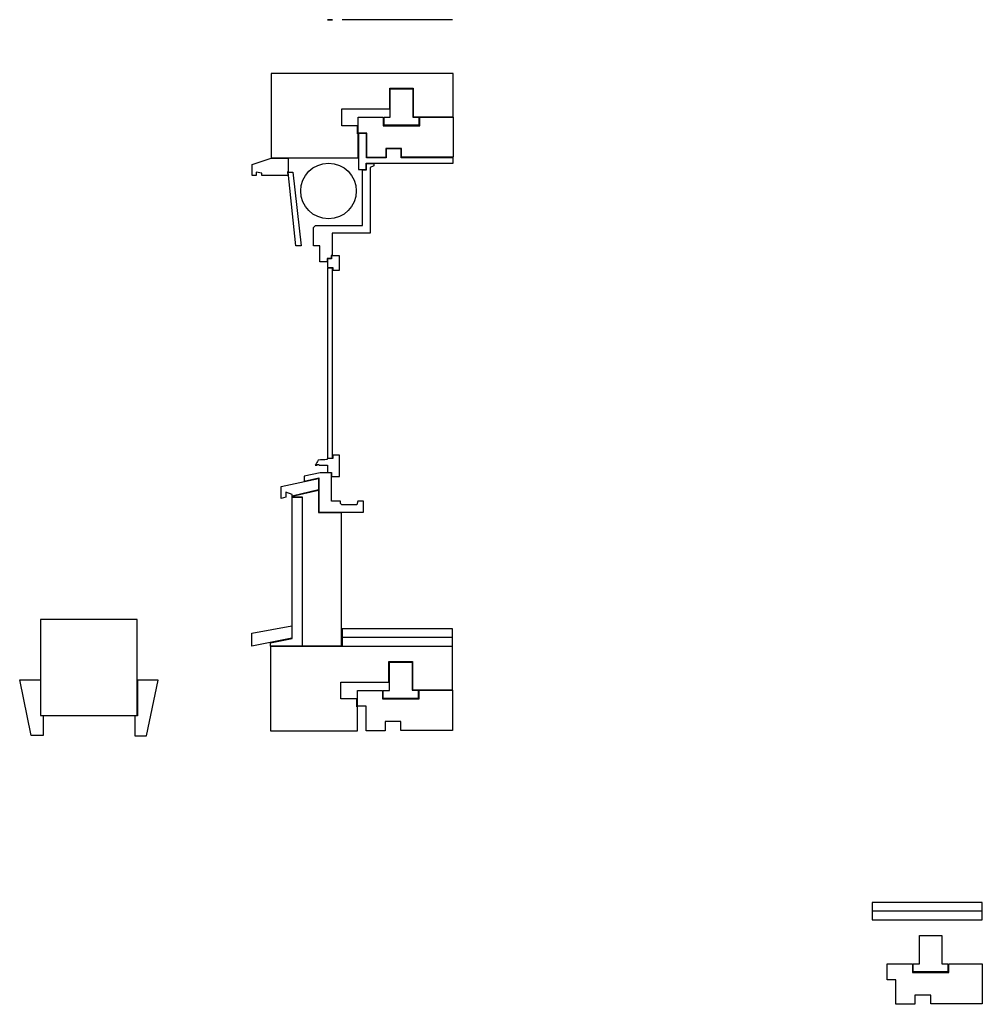
# Model space of a CAD drawing. Units: millimetres. Extents: x 6.2 to 93.9, y -3.7 to 26.2.
import ezdxf

# ---------------------------------------------------------------- set-up
doc = ezdxf.new("R2010")
doc.units = ezdxf.units.MM
for name, color, linetype in [('caixilho', 17, 'Continuous'), ('estore', 26, 'Continuous'), ('parapeito', 15, 'Continuous'), ('parede', 7, 'Continuous'), ('pedra natural', 32, 'Continuous'), ('ripas', 16, 'Continuous'), ('vidro', 4, 'Continuous'), ('viga', 9, 'Continuous'), ('viga - coluna', 254, 'Continuous')]:
    doc.layers.add(name, color=color, linetype=linetype)

msp = doc.modelspace()

# ---------------------------------------------------------------- linework, layer by layer
msp.add_lwpolyline([(17.389, 22.016), (16.792, 22.016), (16.792, 22.756), (16.544, 22.756), (16.544, 21.66), (16.775, 21.66), (16.775, 21.849), (19.424, 21.849), (19.424, 22.016), (17.838, 22.016), (17.838, 22.287), (17.389, 22.287)], close=True)
at = {"layer": 'caixilho'}
msp.add_lwpolyline([(15.971, 18.605), (15.971, 19.035), (15.726, 19.035), (15.726, 18.943), (15.607, 18.943), (15.607, 18.681), (15.762, 18.681), (15.762, 18.605)], close=True, dxfattribs=at)
msp.add_open_spline([(15.284, 12.671), (15.267, 12.671), (15.25, 12.671), (15.233, 12.671), (15.263, 12.722), (15.293, 12.774), (15.322, 12.825), (15.411, 12.83), (15.501, 12.835), (15.59, 12.84), (15.59, 12.851), (15.59, 12.863), (15.59, 12.874), (15.64, 12.874), (15.689, 12.874), (15.739, 12.874), (15.747, 12.874), (15.756, 12.874), (15.764, 12.874), (15.764, 12.908), (15.764, 12.942), (15.764, 12.976), (15.833, 12.976), (15.902, 12.976), (15.971, 12.976), (15.971, 12.758), (15.971, 12.54), (15.971, 12.322), (15.89, 12.322), (15.81, 12.322), (15.729, 12.322), (15.729, 12.364), (15.729, 12.407), (15.729, 12.449), (15.689, 12.449), (15.649, 12.449), (15.608, 12.449), (15.608, 12.523), (15.608, 12.597), (15.608, 12.671), (15.522, 12.671), (15.436, 12.671), (15.349, 12.671), (15.346, 12.677), (15.338, 12.693), (15.303, 12.694), (15.29, 12.677), (15.284, 12.671)], degree=3, knots=[0, 0, 0, 0, 1, 1, 1, 2, 2, 2, 3, 3, 3, 4, 4, 4, 5, 5, 5, 6, 6, 6, 7, 7, 7, 7.89046, 7.89046, 7.89046, 8.89046, 8.89046, 8.89046, 9.89046, 9.89046, 9.89046, 10.89046, 10.89046, 10.89046, 11.89046, 11.89046, 11.89046, 12.89046, 12.89046, 12.89046, 13.89046, 13.89046, 13.89046, 13.909768, 13.944897, 13.971033, 13.971033, 13.971033, 13.971033], dxfattribs=at)
at = {"layer": 'estore'}
for points in [[(14.642, 19.34), (14.403, 21.584), (14.553, 21.584), (14.801, 19.34)], [(15.18, 19.341), (15.18, 19.893), (15.239, 19.961), (15.367, 19.961), (16.67, 19.961), (16.67, 21.649), (16.787, 21.649), (16.787, 21.841), (17.01, 21.841), (17.01, 21.773), (16.899, 21.724), (16.899, 19.721), (15.741, 19.721), (15.741, 19.05), (15.714, 19.05), (15.714, 18.956), (15.596, 18.956), (15.596, 18.855), (15.367, 18.855), (15.367, 19.341)]]:
    msp.add_lwpolyline(points, close=True, dxfattribs=at)
msp.add_circle((15.634, 21.008), 0.845, dxfattribs=at)
at = {"layer": 'parapeito'}
msp.add_lwpolyline([(15.344, 12.285), (15.344, 11.245), (16.699, 11.245), (16.699, 11.571), (16.525, 11.571), (16.491, 11.467), (16.04, 11.467), (15.995, 11.501), (15.995, 11.571), (15.724, 11.571), (15.724, 12.439), (15.528, 12.439), (15.376, 12.439), (14.893, 12.332), (14.893, 12.184)], close=True, dxfattribs=at)
at = {"layer": 'parede'}
msp.add_lwpolyline([(14.84, 7.165), (14.84, 11.702), (14.53, 11.702), (14.53, 11.725), (15.333, 11.913), (15.333, 11.236), (16.022, 11.236), (16.022, 11.215), (16.022, 7.165)], close=True, dxfattribs=at)
at = {"layer": 'pedra natural'}
for points in [[(14.402, 21.478), (13.612, 21.478), (13.612, 21.545), (13.436, 21.582), (13.436, 21.478), (13.313, 21.478), (13.313, 21.812), (13.889, 22.004), (14.403, 22.004), (14.403, 21.595), (14.39, 21.595)], [(14.53, 11.783), (14.334, 11.847), (14.334, 11.7), (14.192, 11.653), (14.192, 12.017), (15.333, 12.269), (15.333, 11.917), (14.53, 11.728)], [(14.834, 11.698), (14.834, 7.165), (13.867, 7.165), (13.867, 7.27), (14.53, 7.404), (14.53, 11.698)], [(13.303, 7.565), (14.515, 7.784), (14.515, 7.411), (13.303, 7.168)], [(6.6, 4.447), (6.248, 6.143), (6.875, 6.143), (6.875, 5.055), (6.96, 5.055), (6.96, 4.447)], [(10.106, 4.442), (10.459, 6.137), (9.832, 6.137), (9.832, 5.05), (9.747, 5.05), (9.747, 4.442)]]:
    msp.add_lwpolyline(points, close=True, dxfattribs=at)
at = {"layer": 'ripas', "extrusion": (0, -1, 6.12323e-17)}
msp.add_line((19.401, 26.216, 8.6), (16.051, 26.216, 8.6), dxfattribs=at)
at = {"layer": 'ripas'}
for p, q in [((19.401, 7.428), (16.051, 7.428)), ((35.506, -0.892), (32.155, -0.892))]:
    msp.add_line(p, q, dxfattribs=at)
for points in [[(19.401, 7.691), (16.051, 7.691), (16.051, 7.165), (19.401, 7.165)], [(35.506, -0.629), (32.155, -0.629), (32.155, -1.154), (35.506, -1.154)]]:
    msp.add_lwpolyline(points, close=True, dxfattribs=at)
at = {"layer": 'vidro', "extrusion": (0, -1, 6.12323e-17), "elevation": -26.216}
msp.add_lwpolyline([(15.607, 19.836), (15.607, 14.054), (15.753, 14.054), (15.753, 19.836)], close=True, dxfattribs=at)
at = {"layer": 'vidro'}
msp.add_lwpolyline([(15.607, 18.664), (15.607, 12.882), (15.753, 12.882), (15.753, 18.664)], close=True, dxfattribs=at)
at = {"layer": 'viga'}
for points in [[(16.517, 22.748), (16.517, 22.988), (16.034, 22.988), (16.034, 23.503), (17.495, 23.503), (17.495, 24.131), (18.208, 24.131), (18.208, 23.266), (19.424, 23.266), (19.424, 24.582), (13.889, 24.582), (13.889, 22.018), (16.535, 22.018), (16.535, 22.748)], [(17.511, 24.112), (18.196, 24.112), (18.196, 23.257), (18.381, 23.257), (18.381, 23.006), (17.322, 23.006), (17.322, 23.25), (17.511, 23.25)], [(16.535, 23.25), (17.298, 23.25), (17.298, 22.988), (18.411, 22.988), (18.411, 23.257), (19.424, 23.257), (19.424, 22.034), (17.857, 22.034), (17.857, 22.302), (17.376, 22.302), (17.376, 22.023), (16.8, 22.023), (16.8, 22.766), (16.535, 22.766)], [(16.495, 5.321), (16.495, 5.561), (16.011, 5.561), (16.011, 6.076), (17.472, 6.076), (17.472, 6.705), (18.186, 6.705), (18.186, 5.84), (19.401, 5.84), (19.401, 7.155), (13.867, 7.155), (13.867, 4.591), (16.512, 4.591), (16.512, 5.321)], [(17.488, 6.685), (18.173, 6.685), (18.173, 5.83), (18.358, 5.83), (18.358, 5.579), (17.3, 5.579), (17.3, 5.823), (17.488, 5.823)], [(16.512, 5.823), (17.275, 5.823), (17.275, 5.561), (18.388, 5.561), (18.388, 5.83), (19.401, 5.83), (19.401, 4.607), (17.835, 4.607), (17.835, 4.876), (17.353, 4.876), (17.353, 4.596), (16.778, 4.596), (16.778, 5.34), (16.512, 5.34)], [(33.592, -1.635), (34.277, -1.635), (34.277, -2.49), (34.462, -2.49), (34.462, -2.741), (33.404, -2.741), (33.404, -2.497), (33.592, -2.497)], [(32.616, -2.497), (33.379, -2.497), (33.379, -2.759), (34.492, -2.759), (34.492, -2.49), (35.506, -2.49), (35.506, -3.713), (33.939, -3.713), (33.939, -3.444), (33.457, -3.444), (33.457, -3.724), (32.882, -3.724), (32.882, -2.98), (32.616, -2.98)]]:
    msp.add_lwpolyline(points, close=True, dxfattribs=at)
at = {"layer": 'viga - coluna'}
msp.add_lwpolyline([(9.815, 5.062), (9.815, 7.974), (6.884, 7.974), (6.884, 5.062)], close=True, dxfattribs=at)

doc.saveas('drawing.dxf')
